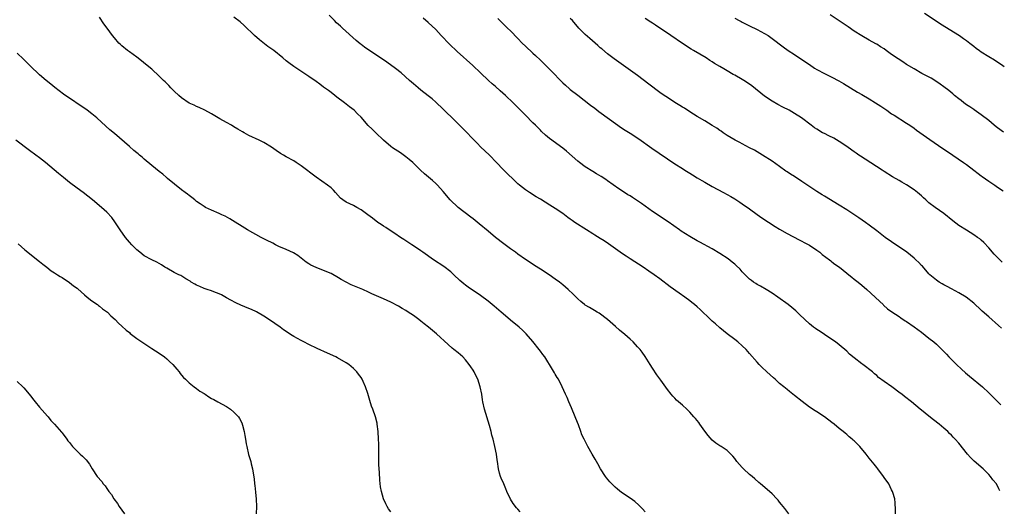
# Model space of a CAD drawing. Units: inches. Extents: x 2634000 to 2635334, y 1440000 to 1443000.
# Drawn here: x 2635052 to 2635315, y 1441040 to 1441171 of the extents above; entities that cross this region are included whole.
import ezdxf

# ---------------------------------------------------------------- set-up
doc = ezdxf.new("R2010")
doc.units = ezdxf.units.IN
doc.header["$MEASUREMENT"] = 0
doc.layers.add('LD26341440_10ft', color=93, linetype='Continuous')

msp = doc.modelspace()

# ---------------------------------------------------------------- linework, layer by layer
at = {"layer": 'LD26341440_10ft'}
for points, elevation in [([(2635293.83, 1441173), (2635296.91, 1441170.91), (2635298.12, 1441170.12), (2635303.14, 1441167), (2635304.24, 1441166.24), (2635305, 1441165.69), (2635305.93, 1441165), (2635307, 1441164.15), (2635307.66, 1441163.66), (2635308.56, 1441163), (2635309, 1441162.69), (2635311, 1441161.41), (2635312.49, 1441160.49), (2635314.8, 1441159), (2635315.16, 1441158.75)], 10950), ([(2635219, 1441039.55), (2635218.34, 1441040.34), (2635217.73, 1441041), (2635217.36, 1441041.36), (2635216.3, 1441042.3), (2635215, 1441043.23), (2635212.72, 1441044.72), (2635211.6, 1441045.6), (2635211, 1441046.14), (2635210.15, 1441047), (2635209.59, 1441047.59), (2635208.67, 1441048.67), (2635208.44, 1441049), (2635207.12, 1441051), (2635206.38, 1441052.38), (2635206, 1441053), (2635205.66, 1441053.66), (2635204.85, 1441055), (2635203.72, 1441057), (2635202.79, 1441058.79), (2635202.71, 1441059), (2635202.13, 1441060.13), (2635201.85, 1441061), (2635201.2, 1441062.8), (2635200.51, 1441064.51), (2635200.35, 1441065), (2635199.35, 1441067.35), (2635198.59, 1441069), (2635198.13, 1441070.13), (2635197.71, 1441071), (2635196.83, 1441073), (2635195.82, 1441075), (2635195.53, 1441075.53), (2635195, 1441076.36), (2635194.77, 1441076.77), (2635193.45, 1441079), (2635193, 1441079.67), (2635192.17, 1441081), (2635191.67, 1441081.67), (2635191, 1441082.54), (2635190.66, 1441083), (2635189, 1441085.1), (2635187.21, 1441087.21), (2635186.19, 1441088.19), (2635185.28, 1441089), (2635183, 1441090.85), (2635181, 1441092.57), (2635180.53, 1441093), (2635178.62, 1441094.62), (2635177, 1441095.94), (2635175, 1441097.44), (2635174.04, 1441098.04), (2635172.59, 1441099), (2635171.65, 1441099.65), (2635171, 1441100.16), (2635170.55, 1441100.55), (2635169.48, 1441101.48), (2635167.85, 1441103), (2635167.39, 1441103.39), (2635167, 1441103.73), (2635165.17, 1441105.17), (2635162.42, 1441107), (2635159.54, 1441109), (2635159, 1441109.41), (2635157, 1441110.75), (2635156.61, 1441111), (2635154.45, 1441112.45), (2635153.56, 1441113), (2635152.04, 1441114.04), (2635150.49, 1441115), (2635149.62, 1441115.61), (2635149, 1441116.01), (2635148.42, 1441116.42), (2635147.54, 1441117), (2635146.09, 1441118.09), (2635144.8, 1441119), (2635143, 1441120.32), (2635141.85, 1441121), (2635141, 1441121.48), (2635140.04, 1441121.96), (2635139, 1441122.45), (2635138.15, 1441123), (2635137.49, 1441123.49), (2635136.2, 1441125), (2635135.62, 1441125.62), (2635135, 1441126.21), (2635134.03, 1441127), (2635131, 1441129.08), (2635127, 1441132.11), (2635125.64, 1441133), (2635125, 1441133.44), (2635123, 1441134.59), (2635122.26, 1441135), (2635121.47, 1441135.47), (2635120.25, 1441136.25), (2635119, 1441137.11), (2635117, 1441138.37), (2635115.75, 1441139), (2635113, 1441140.3), (2635111.69, 1441141), (2635111.25, 1441141.25), (2635109.99, 1441141.99), (2635109, 1441142.62), (2635108.31, 1441143), (2635107, 1441143.77), (2635105.24, 1441144.76), (2635103, 1441146.05), (2635101.2, 1441147), (2635099.72, 1441147.72), (2635099, 1441147.98), (2635098.36, 1441148.36), (2635097, 1441148.93), (2635095, 1441150.37), (2635094.26, 1441151), (2635093, 1441152.15), (2635092.14, 1441153), (2635091.6, 1441153.61), (2635091, 1441154.15), (2635090.59, 1441154.59), (2635090.14, 1441155), (2635089, 1441156.15), (2635087, 1441157.98), (2635085.36, 1441159.36), (2635084.25, 1441160.25), (2635083, 1441161.18), (2635081, 1441162.61), (2635080.49, 1441163), (2635079, 1441164.26), (2635078.62, 1441164.62), (2635078.23, 1441165), (2635077, 1441166.41), (2635076.51, 1441167), (2635075.04, 1441169), (2635074.18, 1441170.18), (2635073, 1441171.9)], 10860), ([(2635257.47, 1441039), (2635256.41, 1441040.41), (2635255.53, 1441041.53), (2635255, 1441042.16), (2635254.64, 1441042.64), (2635254.32, 1441043), (2635253, 1441044.38), (2635252.35, 1441045), (2635249.95, 1441047), (2635249.42, 1441047.42), (2635248.35, 1441048.35), (2635247.65, 1441049), (2635247, 1441049.55), (2635245.36, 1441051), (2635245, 1441051.37), (2635243.57, 1441053), (2635243, 1441053.78), (2635242.46, 1441054.46), (2635241.95, 1441055), (2635241, 1441055.91), (2635239.34, 1441057), (2635239, 1441057.2), (2635237.94, 1441057.94), (2635237, 1441058.69), (2635235.94, 1441059.94), (2635235, 1441061.16), (2635233.68, 1441063), (2635233.41, 1441063.41), (2635232.52, 1441064.52), (2635232.11, 1441065), (2635231, 1441066.18), (2635230.16, 1441067), (2635229, 1441068.05), (2635228.49, 1441068.49), (2635227.46, 1441069.46), (2635227, 1441069.93), (2635226.46, 1441070.46), (2635225.99, 1441071), (2635225, 1441072.25), (2635223.2, 1441074.8), (2635222.19, 1441076.19), (2635221, 1441077.98), (2635220.35, 1441079), (2635219.07, 1441081.07), (2635218.24, 1441082.24), (2635217.66, 1441083), (2635217, 1441083.73), (2635215.79, 1441085), (2635215, 1441085.74), (2635213.61, 1441087), (2635212.2, 1441088.2), (2635211.13, 1441089.13), (2635209, 1441091.05), (2635206.71, 1441092.71), (2635206.21, 1441093), (2635205.46, 1441093.46), (2635205, 1441093.67), (2635204.18, 1441094.18), (2635203, 1441094.86), (2635202.81, 1441095), (2635201.85, 1441095.85), (2635201, 1441096.57), (2635200.54, 1441097), (2635199.79, 1441097.79), (2635198.47, 1441099), (2635197, 1441100.26), (2635196.08, 1441101), (2635195, 1441101.81), (2635193.31, 1441103), (2635191, 1441104.47), (2635189.43, 1441105.43), (2635188.23, 1441106.23), (2635187, 1441107.09), (2635185, 1441108.53), (2635184.37, 1441109), (2635183, 1441109.96), (2635181.24, 1441111.24), (2635178.98, 1441113), (2635177, 1441114.62), (2635174.62, 1441116.62), (2635173, 1441117.96), (2635172.42, 1441118.42), (2635168.99, 1441121), (2635166.88, 1441123), (2635165, 1441125.3), (2635163.49, 1441127), (2635163, 1441127.45), (2635162.17, 1441128.17), (2635159.97, 1441129.97), (2635158.95, 1441130.95), (2635156.88, 1441133), (2635155.86, 1441133.86), (2635155, 1441134.56), (2635153.58, 1441135.58), (2635151.38, 1441137), (2635151, 1441137.3), (2635149.03, 1441139), (2635147, 1441140.96), (2635145.94, 1441141.94), (2635144.94, 1441142.94), (2635143, 1441145.15), (2635142.06, 1441146.06), (2635141.15, 1441147), (2635139.93, 1441147.93), (2635138.61, 1441149), (2635136.53, 1441150.53), (2635135.95, 1441151), (2635135, 1441151.73), (2635134.26, 1441152.26), (2635133, 1441153.23), (2635131.96, 1441153.96), (2635131, 1441154.67), (2635129, 1441156.05), (2635125, 1441158.72), (2635123.67, 1441159.67), (2635123, 1441160.2), (2635122.08, 1441161), (2635119.64, 1441163), (2635118.1, 1441164.1), (2635115.82, 1441165.82), (2635114.47, 1441167), (2635111.73, 1441169.73), (2635110.67, 1441170.67), (2635109, 1441171.96)], 10870), ([(2635286.05, 1441039), (2635286.05, 1441040.05), (2635285.97, 1441041.97), (2635285.83, 1441043), (2635285.32, 1441044.68), (2635285.24, 1441045), (2635285, 1441045.46), (2635284.26, 1441047), (2635283, 1441048.73), (2635282.83, 1441049), (2635281.3, 1441051), (2635281, 1441051.36), (2635280.3, 1441052.3), (2635279, 1441053.92), (2635278.16, 1441055), (2635276.49, 1441057), (2635275, 1441058.5), (2635274.73, 1441058.73), (2635274.46, 1441059), (2635273.65, 1441059.65), (2635273, 1441060.2), (2635272.55, 1441060.55), (2635272.06, 1441061), (2635271, 1441061.85), (2635269.61, 1441063), (2635269, 1441063.47), (2635267, 1441064.97), (2635265, 1441066.26), (2635264.54, 1441066.54), (2635263, 1441067.57), (2635261.06, 1441069.06), (2635259, 1441070.71), (2635257.7, 1441071.7), (2635257, 1441072.26), (2635256.12, 1441073), (2635255, 1441073.9), (2635253.79, 1441075), (2635253.36, 1441075.36), (2635251.58, 1441077), (2635250.27, 1441078.27), (2635249.54, 1441079), (2635249, 1441079.59), (2635247, 1441081.94), (2635246.5, 1441082.49), (2635246.03, 1441083), (2635245, 1441083.98), (2635243.8, 1441085), (2635243, 1441085.64), (2635241, 1441087.16), (2635239.99, 1441087.99), (2635239, 1441088.76), (2635237.84, 1441089.84), (2635237, 1441090.57), (2635236.57, 1441091), (2635233.72, 1441093.72), (2635233, 1441094.36), (2635232.24, 1441095), (2635231.57, 1441095.57), (2635231, 1441096.01), (2635229.68, 1441097), (2635228.1, 1441098.1), (2635225.77, 1441099.77), (2635223, 1441101.87), (2635221.44, 1441103), (2635220.04, 1441103.96), (2635218.5, 1441105), (2635215, 1441107.25), (2635213.95, 1441107.95), (2635213, 1441108.6), (2635209.26, 1441111.26), (2635208.06, 1441112.06), (2635207, 1441112.7), (2635205.59, 1441113.59), (2635205, 1441113.94), (2635203.31, 1441115), (2635200.24, 1441117), (2635199.51, 1441117.51), (2635199, 1441117.89), (2635198.34, 1441118.34), (2635197, 1441119.34), (2635195, 1441120.68), (2635193.57, 1441121.57), (2635191, 1441123.22), (2635189.88, 1441123.88), (2635188.08, 1441125), (2635187, 1441125.73), (2635185.39, 1441127), (2635185, 1441127.35), (2635181, 1441131.16), (2635179.28, 1441133), (2635177.36, 1441135), (2635175, 1441137.26), (2635174.13, 1441138.13), (2635173, 1441139.29), (2635171, 1441141.4), (2635170.2, 1441142.2), (2635169, 1441143.42), (2635167, 1441145.37), (2635166.16, 1441146.16), (2635165, 1441147.32), (2635163, 1441149.22), (2635162.04, 1441150.04), (2635161, 1441150.88), (2635159, 1441152.41), (2635158.25, 1441153), (2635157, 1441154.07), (2635156.52, 1441154.52), (2635155.96, 1441155), (2635153.71, 1441157), (2635152.21, 1441158.21), (2635149.88, 1441159.88), (2635143.92, 1441163.92), (2635143, 1441164.6), (2635142.76, 1441164.76), (2635141.66, 1441165.66), (2635138.07, 1441169), (2635137.48, 1441169.48), (2635136.44, 1441170.44), (2635135.89, 1441171), (2635134.49, 1441172.49)], 10880), ([(2635313.99, 1441045.16), (2635313.69, 1441045.65), (2635313.03, 1441047), (2635312.11, 1441048.11), (2635311.49, 1441049), (2635311, 1441049.53), (2635309.54, 1441051), (2635307.08, 1441053.08), (2635306.07, 1441054.07), (2635305.28, 1441055), (2635303, 1441057.87), (2635302.01, 1441059), (2635301.5, 1441059.5), (2635301, 1441060.06), (2635300.52, 1441060.52), (2635300.07, 1441061), (2635299, 1441061.94), (2635297.73, 1441063), (2635296.18, 1441064.18), (2635295, 1441065.14), (2635293.94, 1441065.94), (2635293, 1441066.74), (2635292.67, 1441067), (2635290.29, 1441069), (2635288.43, 1441070.43), (2635287.74, 1441071), (2635287.31, 1441071.31), (2635285.04, 1441073), (2635283, 1441074.44), (2635281.52, 1441075.52), (2635281, 1441076), (2635280.45, 1441076.45), (2635279.86, 1441077), (2635277.27, 1441079), (2635277, 1441079.18), (2635275, 1441080.71), (2635273.76, 1441081.76), (2635273, 1441082.54), (2635271, 1441084.24), (2635269.96, 1441085), (2635269, 1441085.67), (2635267.03, 1441087), (2635265.84, 1441087.84), (2635265, 1441088.36), (2635264.63, 1441088.63), (2635264.11, 1441089), (2635263, 1441089.86), (2635261.77, 1441091), (2635260.37, 1441092.37), (2635259.34, 1441093.34), (2635258.25, 1441094.25), (2635257.29, 1441095), (2635254.55, 1441097), (2635253, 1441098.08), (2635251.42, 1441099), (2635249.91, 1441099.91), (2635249, 1441100.39), (2635248.64, 1441100.64), (2635248.06, 1441101), (2635247.48, 1441101.48), (2635247, 1441101.82), (2635245, 1441103.78), (2635244.44, 1441104.44), (2635243.42, 1441105.43), (2635243, 1441105.78), (2635242.36, 1441106.36), (2635241.22, 1441107.22), (2635239, 1441108.7), (2635237, 1441109.91), (2635233.7, 1441111.7), (2635233, 1441112.04), (2635231, 1441113.21), (2635228.69, 1441114.69), (2635228.24, 1441115), (2635225.19, 1441117.19), (2635223.99, 1441117.99), (2635222.75, 1441118.75), (2635221, 1441119.91), (2635219, 1441121.37), (2635218.04, 1441122.04), (2635217, 1441122.8), (2635215.64, 1441123.64), (2635215, 1441124.08), (2635214.42, 1441124.42), (2635213, 1441125.32), (2635211.99, 1441125.99), (2635209, 1441128.13), (2635208.49, 1441128.49), (2635207.27, 1441129.27), (2635206.03, 1441130.03), (2635205, 1441130.62), (2635203, 1441131.87), (2635201.47, 1441133), (2635201, 1441133.37), (2635198.03, 1441136.03), (2635197, 1441136.91), (2635193.45, 1441139.45), (2635192.37, 1441140.37), (2635191.33, 1441141.33), (2635191, 1441141.68), (2635189.65, 1441143), (2635189, 1441143.68), (2635187, 1441145.68), (2635185.72, 1441147), (2635185, 1441147.71), (2635183.75, 1441149), (2635181.66, 1441151), (2635180.23, 1441152.23), (2635179, 1441153.34), (2635178.1, 1441154.1), (2635177.12, 1441155), (2635175.01, 1441157), (2635172.94, 1441159), (2635168.77, 1441162.77), (2635166.7, 1441164.7), (2635164.46, 1441167), (2635163, 1441168.59), (2635161, 1441170.54), (2635159.66, 1441171.66)], 10890), ([(2635179.58, 1441171.58), (2635180.12, 1441171), (2635180.57, 1441170.57), (2635181, 1441170.12), (2635181.58, 1441169.58), (2635182.16, 1441169), (2635183, 1441168.23), (2635185, 1441166.23), (2635186.17, 1441165), (2635187, 1441164.18), (2635189, 1441162.32), (2635189.7, 1441161.7), (2635191, 1441160.45), (2635193.73, 1441157.73), (2635197, 1441154.36), (2635197.69, 1441153.69), (2635198.76, 1441152.76), (2635199, 1441152.56), (2635201, 1441151.02), (2635204.42, 1441148.42), (2635205.54, 1441147.54), (2635206.67, 1441146.67), (2635211.71, 1441143), (2635212.47, 1441142.47), (2635213.69, 1441141.69), (2635215, 1441140.88), (2635217.36, 1441139.36), (2635220.86, 1441136.86), (2635227, 1441132.7), (2635229, 1441131.41), (2635229.69, 1441131), (2635231, 1441130.17), (2635231.74, 1441129.74), (2635233, 1441128.95), (2635234.25, 1441128.25), (2635235, 1441127.73), (2635237, 1441126.59), (2635239.99, 1441125), (2635241, 1441124.5), (2635241.93, 1441123.93), (2635243, 1441123.32), (2635244.39, 1441122.39), (2635245, 1441122.01), (2635247, 1441120.59), (2635249, 1441119.12), (2635250.26, 1441118.26), (2635253.87, 1441115.88), (2635255, 1441115.17), (2635257, 1441114.02), (2635260.3, 1441112.3), (2635261, 1441111.99), (2635261.63, 1441111.63), (2635262.88, 1441111), (2635263, 1441110.93), (2635265, 1441109.58), (2635265.78, 1441109), (2635266.43, 1441108.43), (2635268.33, 1441107), (2635268.7, 1441106.7), (2635269, 1441106.48), (2635269.83, 1441105.83), (2635271.02, 1441105), (2635273, 1441103.39), (2635273.51, 1441103), (2635274.32, 1441102.32), (2635275, 1441101.82), (2635276.06, 1441101), (2635277, 1441100.22), (2635278.4, 1441099), (2635280.6, 1441097), (2635281.81, 1441095.81), (2635282.71, 1441095), (2635282.86, 1441094.86), (2635283.91, 1441093.91), (2635285.06, 1441093.06), (2635287, 1441091.77), (2635287.45, 1441091.45), (2635288.66, 1441090.66), (2635289, 1441090.46), (2635291, 1441089.08), (2635293, 1441087.61), (2635295, 1441086.04), (2635296.29, 1441085), (2635297, 1441084.39), (2635297.73, 1441083.73), (2635299, 1441082.43), (2635299.69, 1441081.69), (2635300.3, 1441081), (2635301, 1441080.3), (2635302.33, 1441079), (2635303.74, 1441077.74), (2635304.76, 1441076.76), (2635305.86, 1441075.86), (2635309.28, 1441073), (2635311, 1441071.35), (2635313.41, 1441068.98), (2635314.23, 1441068.2)], 10900), ([(2635314.44, 1441088.67), (2635313.62, 1441089.4), (2635311, 1441091.69), (2635309.27, 1441093.27), (2635309, 1441093.54), (2635307, 1441095.41), (2635304.95, 1441097), (2635303, 1441098.16), (2635301, 1441099.2), (2635299.85, 1441099.85), (2635299, 1441100.27), (2635298.55, 1441100.55), (2635297.73, 1441101), (2635297, 1441101.5), (2635295.21, 1441103), (2635295, 1441103.21), (2635293.25, 1441105.25), (2635293, 1441105.49), (2635292.3, 1441106.3), (2635291.52, 1441107), (2635291, 1441107.45), (2635289.05, 1441109), (2635285, 1441111.84), (2635283.31, 1441113), (2635281, 1441114.72), (2635279, 1441116.27), (2635278.01, 1441117), (2635276.23, 1441118.23), (2635273, 1441120.34), (2635271, 1441121.59), (2635267, 1441124.03), (2635266.41, 1441124.41), (2635265, 1441125.29), (2635261, 1441127.99), (2635259, 1441129.27), (2635257.91, 1441129.91), (2635257, 1441130.57), (2635256.73, 1441130.73), (2635255, 1441131.99), (2635253, 1441133.37), (2635250.46, 1441135), (2635248.29, 1441136.29), (2635247, 1441137), (2635245, 1441138.03), (2635244.38, 1441138.38), (2635243.16, 1441139), (2635241, 1441140.3), (2635239.88, 1441141), (2635239.38, 1441141.38), (2635239, 1441141.63), (2635238.22, 1441142.22), (2635237, 1441142.93), (2635235, 1441144.17), (2635233, 1441145.37), (2635232.01, 1441146.01), (2635231, 1441146.59), (2635229.53, 1441147.53), (2635229, 1441147.84), (2635228.3, 1441148.3), (2635227, 1441149.08), (2635225, 1441150.39), (2635224.11, 1441151), (2635223, 1441151.81), (2635220.04, 1441154.04), (2635217, 1441156.28), (2635210.76, 1441160.76), (2635209, 1441162.1), (2635207.41, 1441163.41), (2635207, 1441163.76), (2635206.34, 1441164.34), (2635205.63, 1441165), (2635204.22, 1441166.22), (2635203, 1441167.32), (2635201.33, 1441169), (2635199.56, 1441171), (2635199, 1441171.61)], 10910), ([(2635314.62, 1441106.39), (2635313.59, 1441107.34), (2635313, 1441107.95), (2635312.46, 1441108.46), (2635311, 1441110.22), (2635309.66, 1441111.66), (2635309, 1441112.27), (2635308.6, 1441112.6), (2635308.02, 1441113), (2635307, 1441113.69), (2635305, 1441114.88), (2635303, 1441116.17), (2635301.4, 1441117.4), (2635299, 1441119.36), (2635296.68, 1441121), (2635295, 1441122.28), (2635294.15, 1441123), (2635293.54, 1441123.54), (2635293, 1441124.07), (2635291.92, 1441125), (2635291, 1441125.73), (2635289, 1441127.07), (2635287.74, 1441127.74), (2635287, 1441128.2), (2635285.23, 1441129.23), (2635283, 1441130.66), (2635282.49, 1441131), (2635277.9, 1441133.9), (2635276.69, 1441134.69), (2635276.25, 1441135), (2635275.5, 1441135.5), (2635275, 1441135.85), (2635274.31, 1441136.31), (2635273, 1441137.29), (2635271, 1441138.66), (2635269.52, 1441139.52), (2635268.2, 1441140.2), (2635267, 1441140.75), (2635266.53, 1441141), (2635265, 1441141.91), (2635264.35, 1441142.35), (2635263.46, 1441143), (2635260.9, 1441145), (2635259, 1441146.18), (2635257.57, 1441147), (2635255.85, 1441147.85), (2635254.54, 1441148.54), (2635253, 1441149.44), (2635251, 1441150.79), (2635247.55, 1441153.55), (2635247, 1441153.96), (2635245.42, 1441155), (2635245, 1441155.27), (2635243, 1441156.42), (2635242.62, 1441156.62), (2635241, 1441157.55), (2635240.06, 1441158.06), (2635239, 1441158.74), (2635237.57, 1441159.57), (2635237, 1441159.95), (2635236.34, 1441160.34), (2635235.33, 1441161), (2635232.02, 1441163), (2635231.37, 1441163.37), (2635229, 1441164.85), (2635225.87, 1441167), (2635225, 1441167.63), (2635223, 1441168.99), (2635221.8, 1441169.8), (2635221, 1441170.28), (2635220.57, 1441170.57), (2635219, 1441171.56)], 10920), ([(2635243, 1441171.7), (2635244.2, 1441171), (2635244.73, 1441170.73), (2635245, 1441170.58), (2635246.06, 1441170.06), (2635247, 1441169.57), (2635249, 1441168.63), (2635251, 1441167.59), (2635251.92, 1441167), (2635253, 1441166.23), (2635255.96, 1441163.96), (2635257.34, 1441163), (2635259, 1441161.95), (2635261, 1441160.63), (2635263, 1441159.22), (2635264.32, 1441158.32), (2635265, 1441157.91), (2635267, 1441156.81), (2635269, 1441155.84), (2635270.88, 1441154.88), (2635272.15, 1441154.15), (2635275.89, 1441151.89), (2635277, 1441151.25), (2635279, 1441150.03), (2635280.66, 1441149), (2635282.08, 1441148.08), (2635283.7, 1441147), (2635285, 1441146.09), (2635285.66, 1441145.66), (2635289, 1441143.59), (2635289.87, 1441143), (2635291, 1441142.22), (2635291.69, 1441141.69), (2635295.18, 1441139.18), (2635297.55, 1441137.55), (2635301.36, 1441135), (2635304.26, 1441133), (2635305, 1441132.48), (2635307, 1441131), (2635308.12, 1441130.12), (2635309, 1441129.45), (2635309.24, 1441129.24), (2635311, 1441128.02), (2635312.62, 1441127), (2635313, 1441126.73), (2635314.38, 1441125.71), (2635314.81, 1441125.42)], 10930), ([(2635314.97, 1441141.14), (2635314.33, 1441141.63), (2635313, 1441142.6), (2635312.48, 1441143), (2635311, 1441144.27), (2635309, 1441145.83), (2635307.11, 1441147.11), (2635307, 1441147.18), (2635305.94, 1441147.94), (2635305, 1441148.5), (2635304.34, 1441149), (2635303.6, 1441149.6), (2635303, 1441150.05), (2635301.84, 1441151), (2635301.4, 1441151.4), (2635300.28, 1441152.28), (2635299, 1441153.25), (2635297.99, 1441153.99), (2635296.8, 1441154.8), (2635295.56, 1441155.56), (2635293.11, 1441156.89), (2635291, 1441158.08), (2635289, 1441159.3), (2635287.98, 1441159.98), (2635286.75, 1441160.75), (2635285, 1441161.97), (2635283.54, 1441163), (2635283, 1441163.41), (2635282, 1441164), (2635281, 1441164.66), (2635280.77, 1441164.77), (2635279, 1441165.75), (2635277, 1441166.89), (2635275, 1441168.21), (2635273.37, 1441169.37), (2635271, 1441170.98), (2635268.53, 1441172.53)], 10940), ([(2635185.57, 1441039.57), (2635185, 1441040.23), (2635184.63, 1441040.63), (2635183.73, 1441041.73), (2635182.96, 1441042.96), (2635182.06, 1441045), (2635181.72, 1441045.72), (2635181.2, 1441047), (2635180.51, 1441048.51), (2635180.33, 1441049), (2635180.09, 1441049.91), (2635179.76, 1441051), (2635179.48, 1441053), (2635179.44, 1441053.43), (2635179.24, 1441055), (2635178.85, 1441057), (2635178.34, 1441059), (2635178.05, 1441060.05), (2635177.82, 1441061), (2635177.36, 1441062.64), (2635176.05, 1441067), (2635175.61, 1441069), (2635175.51, 1441069.51), (2635175.29, 1441071), (2635174.92, 1441073), (2635174.25, 1441075), (2635173.82, 1441075.82), (2635173.26, 1441077), (2635173, 1441077.42), (2635172.36, 1441078.36), (2635171.96, 1441079), (2635171, 1441080.19), (2635170.26, 1441081), (2635169, 1441082.09), (2635167.87, 1441083), (2635167.36, 1441083.36), (2635166.28, 1441084.28), (2635163.16, 1441087.16), (2635161.02, 1441089), (2635159.88, 1441089.88), (2635159, 1441090.59), (2635158.47, 1441091), (2635157, 1441092.06), (2635155.64, 1441093), (2635155, 1441093.41), (2635153.99, 1441093.99), (2635153, 1441094.62), (2635151, 1441095.67), (2635149, 1441096.57), (2635145.92, 1441097.92), (2635145, 1441098.35), (2635143.52, 1441099), (2635143, 1441099.22), (2635141.73, 1441099.73), (2635140.33, 1441100.33), (2635139, 1441101.03), (2635137.73, 1441101.73), (2635137, 1441102.19), (2635135, 1441103.29), (2635133, 1441104.15), (2635131, 1441104.92), (2635129.59, 1441105.59), (2635129, 1441105.92), (2635128.35, 1441106.35), (2635127, 1441107.41), (2635126.12, 1441108.12), (2635124.89, 1441108.89), (2635123, 1441109.71), (2635121, 1441110.54), (2635120.11, 1441111), (2635119.4, 1441111.4), (2635119, 1441111.6), (2635118.1, 1441112.1), (2635116.32, 1441113), (2635112.64, 1441115), (2635107.92, 1441117.92), (2635106.62, 1441118.63), (2635105.77, 1441119), (2635105, 1441119.37), (2635103, 1441120.24), (2635101.38, 1441121), (2635101, 1441121.22), (2635099.98, 1441121.98), (2635099, 1441122.62), (2635098.51, 1441123), (2635097.7, 1441123.7), (2635097, 1441124.18), (2635096.56, 1441124.56), (2635095.94, 1441125), (2635095, 1441125.74), (2635091.24, 1441128.76), (2635090.95, 1441129), (2635089.92, 1441129.92), (2635089, 1441130.61), (2635087, 1441132.26), (2635085, 1441133.92), (2635084.42, 1441134.42), (2635083.71, 1441135), (2635083.33, 1441135.33), (2635083, 1441135.58), (2635082.24, 1441136.24), (2635081, 1441137.28), (2635077, 1441140.78), (2635075.8, 1441141.8), (2635074.74, 1441142.74), (2635072.28, 1441145), (2635071, 1441146.04), (2635069.73, 1441147), (2635063.35, 1441151.35), (2635061.09, 1441153.09), (2635059.99, 1441153.99), (2635058.7, 1441155), (2635057, 1441156.46), (2635056.4, 1441157), (2635055, 1441158.37), (2635052.68, 1441160.68), (2635051, 1441162.3)], 10850), ([(2635151, 1441039.5), (2635150.37, 1441040.37), (2635149.98, 1441041), (2635149.64, 1441041.64), (2635149, 1441043), (2635148.44, 1441045), (2635148.23, 1441046.23), (2635148.04, 1441048.04), (2635147.92, 1441050.08), (2635147.84, 1441051), (2635147.8, 1441052.2), (2635147.78, 1441053), (2635147.78, 1441053.78), (2635147.73, 1441056.27), (2635147.74, 1441057), (2635147.73, 1441057.73), (2635147.69, 1441059), (2635147.58, 1441061), (2635147.35, 1441063), (2635147.29, 1441063.29), (2635146.89, 1441065), (2635146.16, 1441067), (2635145.83, 1441067.83), (2635145.32, 1441069.32), (2635144.78, 1441071.22), (2635144.19, 1441073), (2635143.55, 1441074.45), (2635143.29, 1441075), (2635143, 1441075.46), (2635142.37, 1441076.37), (2635141.91, 1441077), (2635141.45, 1441077.45), (2635141, 1441077.88), (2635139.73, 1441079), (2635139, 1441079.45), (2635136.75, 1441080.75), (2635136.26, 1441081), (2635134, 1441082), (2635131.25, 1441083.25), (2635129, 1441084.36), (2635127.74, 1441085), (2635127, 1441085.39), (2635125, 1441086.49), (2635124.16, 1441087), (2635123.46, 1441087.46), (2635122.29, 1441088.29), (2635121.35, 1441089), (2635119.97, 1441089.97), (2635118.77, 1441090.77), (2635117, 1441091.86), (2635115, 1441093.03), (2635113.68, 1441093.68), (2635113, 1441093.97), (2635110.84, 1441094.84), (2635109.47, 1441095.47), (2635108.15, 1441096.15), (2635107, 1441096.84), (2635105.62, 1441097.62), (2635105, 1441097.92), (2635103.58, 1441098.42), (2635103, 1441098.66), (2635101.86, 1441099), (2635101, 1441099.29), (2635099.84, 1441099.84), (2635099, 1441100.19), (2635098.51, 1441100.51), (2635097.58, 1441101), (2635097.25, 1441101.25), (2635096.11, 1441101.89), (2635094.75, 1441102.75), (2635094.2, 1441103), (2635093, 1441103.6), (2635091, 1441104.72), (2635090.52, 1441105), (2635089.61, 1441105.61), (2635088.34, 1441106.34), (2635087, 1441106.94), (2635085, 1441108.04), (2635083.77, 1441109), (2635083, 1441109.64), (2635081.64, 1441111), (2635081, 1441111.71), (2635079.94, 1441113), (2635078.55, 1441115), (2635077.61, 1441116.39), (2635077.13, 1441117.13), (2635076.29, 1441118.29), (2635075, 1441119.71), (2635073.58, 1441121), (2635071.16, 1441123), (2635068.65, 1441125), (2635067, 1441126.2), (2635065, 1441127.7), (2635063.38, 1441129), (2635062.07, 1441130.07), (2635058.59, 1441133), (2635057, 1441134.24), (2635056, 1441135), (2635054.26, 1441136.26), (2635050.61, 1441139)], 10840), ([(2635051.23, 1441111.23), (2635053, 1441109.62), (2635057, 1441106.53), (2635057.83, 1441105.83), (2635058.95, 1441105), (2635060.07, 1441104.07), (2635061, 1441103.5), (2635061.77, 1441103), (2635062.5, 1441102.5), (2635063, 1441102.26), (2635065, 1441100.95), (2635066.03, 1441100.03), (2635067, 1441099.36), (2635067.18, 1441099.18), (2635069, 1441097.6), (2635069.71, 1441097), (2635071, 1441095.99), (2635072.48, 1441095), (2635072.76, 1441094.76), (2635073, 1441094.6), (2635073.86, 1441093.86), (2635075.12, 1441093), (2635076.02, 1441092.02), (2635077.22, 1441091), (2635078.06, 1441090.06), (2635079, 1441089.24), (2635080.16, 1441088.16), (2635081, 1441087.5), (2635081.26, 1441087.26), (2635083, 1441085.95), (2635084.32, 1441085), (2635085.93, 1441083.93), (2635087, 1441083.28), (2635089, 1441081.99), (2635090.42, 1441081), (2635091, 1441080.5), (2635091.78, 1441079.78), (2635092.65, 1441079), (2635093.69, 1441077.69), (2635094.32, 1441077), (2635094.57, 1441076.57), (2635095, 1441076.1), (2635095.46, 1441075.46), (2635096.01, 1441075), (2635097, 1441074.08), (2635098.38, 1441073), (2635099, 1441072.58), (2635099.86, 1441071.86), (2635101, 1441071.19), (2635101.29, 1441071), (2635102.28, 1441070.28), (2635103, 1441069.91), (2635103.57, 1441069.57), (2635104.65, 1441069), (2635107, 1441067.69), (2635108.08, 1441067), (2635109, 1441066.24), (2635110.18, 1441065), (2635110.52, 1441064.52), (2635111.16, 1441063.16), (2635111.22, 1441063), (2635111.28, 1441062.72), (2635111.74, 1441061), (2635111.94, 1441059.94), (2635112.06, 1441059), (2635112.26, 1441057.74), (2635112.41, 1441057), (2635112.92, 1441054.92), (2635113.5, 1441053), (2635113.63, 1441052.37), (2635113.96, 1441051), (2635114.11, 1441049.89), (2635114.37, 1441048.37), (2635114.53, 1441047), (2635114.6, 1441046.6), (2635114.79, 1441044.79), (2635114.93, 1441042.93), (2635115, 1441041), (2635114.93, 1441039)], 10830), ([(2635051, 1441074.41), (2635052.51, 1441073), (2635052.75, 1441072.75), (2635054.21, 1441071), (2635054.54, 1441070.54), (2635055.42, 1441069.42), (2635055.81, 1441069), (2635057, 1441067.57), (2635059.12, 1441065.12), (2635059.25, 1441065), (2635060.02, 1441064.01), (2635060.98, 1441063), (2635062.82, 1441060.82), (2635063, 1441060.65), (2635064.24, 1441059), (2635064.57, 1441058.57), (2635065, 1441058.07), (2635065.83, 1441057), (2635067, 1441055.75), (2635067.87, 1441055), (2635068.46, 1441054.46), (2635069, 1441053.91), (2635069.47, 1441053.47), (2635070.33, 1441052.33), (2635071.09, 1441051), (2635072.43, 1441049), (2635073.62, 1441047.62), (2635074.03, 1441047), (2635074.5, 1441046.5), (2635075, 1441045.81), (2635075.55, 1441045), (2635076.18, 1441044.18), (2635076.89, 1441043), (2635077.79, 1441041.79), (2635078.26, 1441041), (2635079.67, 1441039)], 10820)]:
    msp.add_lwpolyline(points, dxfattribs=dict(at, elevation=elevation))

doc.saveas('drawing.dxf')
